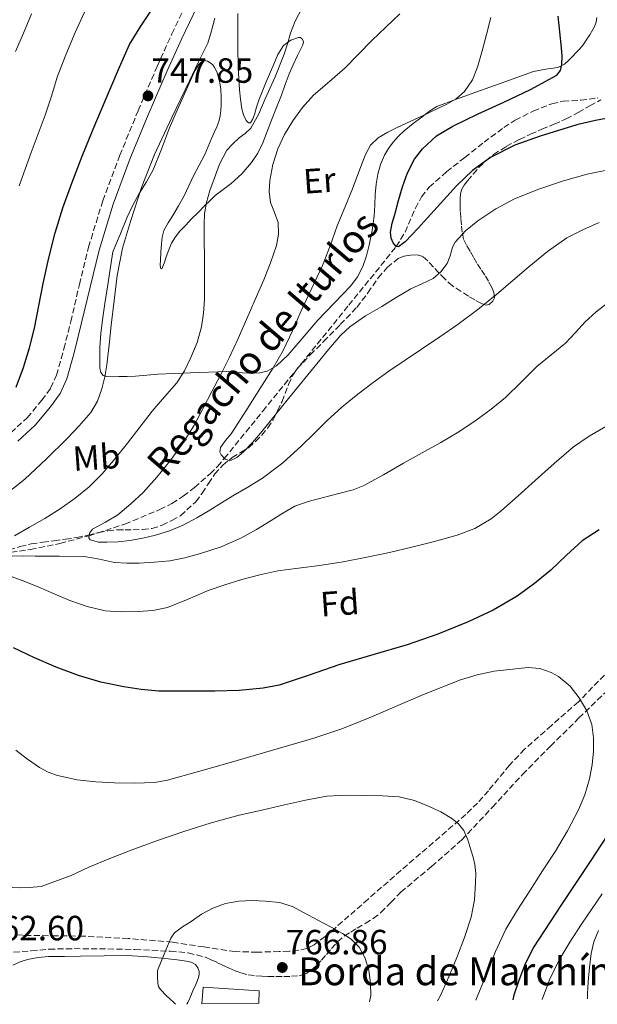
# Model space of a CAD drawing. Units: metres. Extents: x 590272 to 593708, y 4738276 to 4740635.
# Drawn here: x 591386 to 591552, y 4738291 to 4738573 of the extents above; entities that cross this region are included whole.
import ezdxf
from ezdxf.enums import TextEntityAlignment as Align

# ---------------------------------------------------------------- set-up
doc = ezdxf.new("R2010")
doc.units = ezdxf.units.M
doc.header["$MEASUREMENT"] = 0
doc.linetypes.add('DGN Style 3', pattern=[2.435891, 1.739922, -0.695969])
for name, color, linetype, lineweight in [('Barranco lineal', 142, 'DGN Style 3', 13), ('Borda', 1, 'Continuous', 13), ('Camino', 7, 'DGN Style 3', 0), ('Cota de punto acotado terreno', 7, 'Continuous', 0), ('Curva de nivel directora', 30, 'Continuous', 30), ('Curva de nivel intermedia', 30, 'Continuous', 0), ('Etiqueta de uso rústico', 92, 'Continuous', 0), ('Etiqueta de zona arbolada', 92, 'Continuous', 0), ('Línea de cambio de uso (parcela vista)', 92, 'Continuous', 0), ('Margen derecho', 7, 'Continuous', 0), ('Punto acotado terreno (símbolo)', 7, 'Continuous', 0), ('Senda', 7, 'DGN Style 3', 0), ('Texto de arroyo-regatas y barrancos', 142, 'Continuous', 0), ('Texto de Borda', 7, 'Continuous', 0), ('Zona arbolada', 92, 'DGN Style 3', 0)]:
    doc.layers.add(name, color=color, linetype=linetype, lineweight=lineweight)
doc.styles.add('Style-Arial', font='arial.ttf')

# ---------------------------------------------------------------- blocks, each defined once
blk = doc.blocks.new('5PATER')
at = {"layer": 'Punto acotado terreno (símbolo)', "linetype": 'Continuous', "lineweight": 0}
h = blk.add_hatch(color=51, dxfattribs=at)
edge = h.paths.add_edge_path()
edge.add_ellipse((0, 0), major_axis=(-0.11, -0.111), ratio=0.999422, start_angle=0, end_angle=360)

msp = doc.modelspace()

# ---------------------------------------------------------------- linework, layer by layer
at = {"layer": 'Barranco lineal', "color": 142, "linetype": 'DGN Style 3', "lineweight": 13}
msp.add_polyline3d([(591383.98, 4738420.6, 738.7), (591389.58, 4738421.35, 737.62), (591397.96, 4738423.09, 736.11), (591406.31, 4738425.32, 735), (591416.55, 4738428.64, 734.27), (591426.54, 4738432.78, 733.75), (591430.01, 4738434.54, 733.56), (591433.25, 4738436.63, 733.37), (591436.43, 4738439.08, 732.77), (591440.91, 4738443, 731.17), (591443, 4738445.12, 730.44), (591444.98, 4738447.4, 730), (591455.98, 4738460.92, 729.37), (591466.96, 4738474.44, 728.76), (591480.57, 4738491.2, 726.73), (591494.14, 4738507.96, 725), (591496.68, 4738512.11, 724.8), (591499.62, 4738518.94, 724.56), (591501.34, 4738522.17, 724.43), (591503.6, 4738525, 724.28), (591508.55, 4738529.36, 723.94), (591513.73, 4738533.46, 723.61), (591519.28, 4738537.8, 723.35), (591524.94, 4738542.02, 723.13), (591528.17, 4738544.11, 722.97), (591533.3, 4738546.7, 722.65), (591538.64, 4738548.81, 722.25), (591541.89, 4738549.54, 721.81), (591546.92, 4738549.82, 720.8), (591551.83, 4738550.46, 720)], dxfattribs=at)
at = {"layer": 'Borda', "color": 1, "linetype": 'Continuous', "lineweight": 13, "elevation": 768.01, "flags": 128}
msp.add_lwpolyline([(591454.83, 4738291.65), (591438.58, 4738291.44), (591438.9, 4738296.23), (591454.95, 4738295.21), (591454.83, 4738291.65)], close=True, dxfattribs=at)
at = {"layer": 'Borda', "color": 23, "linetype": 'Continuous', "lineweight": 0, "elevation": 768.01, "flags": 128}
msp.add_lwpolyline([(591438.58, 4738291.44), (591438.9, 4738296.23), (591454.95, 4738295.21), (591454.83, 4738291.65)], dxfattribs=at)
at = {"layer": 'Camino', "color": 7, "linetype": 'DGN Style 3', "lineweight": 0}
msp.add_polyline3d([(591383.92, 4738454.75, 748.55), (591388.61, 4738459.06, 748.47), (591392.78, 4738464.03, 748.39), (591395.29, 4738467.53, 748.26), (591397.01, 4738471.2, 748.09), (591399.09, 4738478.72, 747.64), (591401.05, 4738486.52, 747.29), (591403.54, 4738497.12, 747.27), (591406.14, 4738507.81, 747.3), (591410.22, 4738521.09, 747.2), (591415.08, 4738534.07, 747.13), (591420.32, 4738546.81, 747.15), (591425.77, 4738559.44, 747.19), (591429.96, 4738568.76, 747.18), (591434.46, 4738578.06, 747.16)], dxfattribs=at)
at = {"layer": 'Curva de nivel directora', "color": 30, "linetype": 'Continuous', "lineweight": 30, "flags": 128}
for points, elevation in [([(591404.33, 4738533.84), (591407.45, 4738541.58), (591412.19, 4738552.81), (591414.96, 4738559.31), (591417.84, 4738565.77), (591421.05, 4738571.03), (591424.56, 4738576.12)], 750), ([(591555.72, 4738544.83), (591551.12, 4738544), (591546.57, 4738542.94), (591545.81, 4738542.74), (591540.57, 4738541.15), (591535.32, 4738539.56), (591528.06, 4738536.93), (591521.12, 4738533.42), (591515.94, 4738529.73), (591511.4, 4738525.35), (591506.78, 4738520.26), (591502.16, 4738515.18), (591500.38, 4738513.24), (591498.6, 4738511.3), (591496.72, 4738509.32), (591494.76, 4738507.86), (591494.14, 4738507.96), (591493.26, 4738509.02), (591492.68, 4738510.38), (591492.5, 4738512.08), (591492.97, 4738514.64), (591493.71, 4738517.16), (591494.77, 4738521.11), (591495.93, 4738525.03), (591497.39, 4738529.1), (591499.4, 4738532.98), (591501.65, 4738535.93), (591505.69, 4738539.6), (591510.33, 4738542.42), (591517.61, 4738545.88), (591524.89, 4738549.29), (591532.54, 4738552.9), (591540.09, 4738556.98), (591541.17, 4738558.31), (591541.55, 4738560.02), (591541.59, 4738562.42), (591541.45, 4738564.81), (591540.98, 4738569.33), (591540.51, 4738573.85)], 725), ([(591385.43, 4738467.76), (591387.56, 4738473.39), (591389.27, 4738478.99), (591390.68, 4738484.65), (591391.92, 4738491.04), (591393.16, 4738497.43), (591394.76, 4738504.71), (591396.59, 4738511.93), (591398.79, 4738519.05), (591401.32, 4738526.06), (591404.33, 4738533.84)], 750), ([(591552.23, 4738426.99), (591547.35, 4738423.86), (591542.82, 4738419.75), (591538.39, 4738415.5), (591533.68, 4738411.61), (591528.73, 4738407.99), (591521.88, 4738403.98), (591514.7, 4738400.65), (591506.03, 4738397.19), (591497.24, 4738394.14), (591487.48, 4738391.23), (591477.72, 4738388.36), (591469.25, 4738385.41), (591460.65, 4738382.62), (591456.09, 4738381.68), (591449.18, 4738381.03), (591442.25, 4738380.91), (591438.03, 4738380.91), (591433.8, 4738380.91), (591430.04, 4738380.91), (591426.28, 4738380.91), (591421.22, 4738381.3), (591416.19, 4738382.15), (591409.64, 4738383.48), (591403.23, 4738385.34), (591396.88, 4738387.75), (591390.67, 4738390.44), (591384.69, 4738393.25)], 750), ([(591527.57, 4738292.62), (591527.86, 4738294.04), (591529.3, 4738298.28), (591531.1, 4738303.02), (591533.42, 4738307.46), (591541.56, 4738319.83), (591549.7, 4738332.18), (591557.81, 4738344.51)], 750)]:
    msp.add_lwpolyline(points, dxfattribs=dict(at, elevation=elevation))
at = {"layer": 'Curva de nivel intermedia', "color": 30, "linetype": 'Continuous', "lineweight": 0, "flags": 128}
for points, elevation in [([(591463.02, 4738565.96), (591463.89, 4738568.95), (591465.23, 4738572.43), (591469.23, 4738580.1)], 740), ([(591385.21, 4738563.72), (591387.49, 4738569.03), (591389.85, 4738574.51)], 760), ([(591386.27, 4738525.32), (591388.01, 4738530.09), (591389.76, 4738534.86), (591391.76, 4738540.18), (591393.76, 4738545.51), (591395.5, 4738550.95), (591397.18, 4738556.41), (591399.61, 4738562.83), (591402.3, 4738569.16), (591404.96, 4738575)], 755), ([(591552.17, 4738514.87), (591547.53, 4738512.79), (591542.99, 4738510.47), (591537.38, 4738506.54), (591532.12, 4738502.15), (591527.54, 4738498.24), (591522.94, 4738494.36), (591517.48, 4738489.96), (591511.85, 4738485.78), (591506.61, 4738482.21), (591501.36, 4738478.65), (591496.68, 4738475.5), (591492.01, 4738472.34), (591487.51, 4738469.15), (591483.13, 4738465.78), (591478.63, 4738462.04), (591474.28, 4738458.12), (591470.68, 4738454.58), (591467.08, 4738451.02), (591461.71, 4738446.14), (591455.93, 4738441.77), (591451.69, 4738439.23), (591447.44, 4738436.75), (591444.16, 4738434.67), (591440.88, 4738432.6), (591437.09, 4738430.38), (591433.19, 4738428.35), (591429.32, 4738426.75), (591425.31, 4738425.51), (591421.66, 4738424.62), (591417.98, 4738423.93), (591414.66, 4738423.57), (591411.34, 4738423.42), (591408.96, 4738423.51), (591406.62, 4738424.17), (591406.19, 4738424.74), (591406.46, 4738426.06), (591407.29, 4738427.15), (591410.95, 4738429.18), (591414.52, 4738431.32), (591418.22, 4738434.4), (591421.76, 4738437.71), (591425.71, 4738442.04), (591429.39, 4738446.59), (591432.99, 4738451.54), (591436.22, 4738456.71), (591438.87, 4738461.61), (591441.45, 4738466.54), (591444, 4738471.43), (591446.48, 4738476.36), (591448.96, 4738481.74), (591451.36, 4738487.16), (591453.82, 4738492.82), (591456.25, 4738498.49), (591458.17, 4738503.34), (591459.9, 4738508.28), (591460.52, 4738511.56), (591460.41, 4738514.87), (591459.33, 4738517.72), (591458.19, 4738520.58), (591457.85, 4738523.74), (591457.98, 4738526.9), (591458.81, 4738531.46), (591460.25, 4738535.93), (591462.19, 4738540.03), (591464.54, 4738543.88), (591467.35, 4738547.71), (591470.51, 4738551.22), (591475.02, 4738555.13), (591479.5, 4738559.05), (591483.32, 4738562.98), (591487.13, 4738566.9), (591491.16, 4738570.67), (591495.17, 4738574.47)], 735), ([(591555.68, 4738530.1), (591548.77, 4738528.66), (591541.98, 4738526.76), (591534.92, 4738524.43), (591528.01, 4738521.66), (591522.6, 4738518.78), (591517.47, 4738515.35), (591513.98, 4738512.52), (591510.97, 4738509.19), (591510.23, 4738507.76), (591509.62, 4738505.37), (591508.73, 4738503.1), (591506.93, 4738500.71), (591504.67, 4738498.81), (591501.48, 4738497.33), (591498.33, 4738495.86), (591494.16, 4738493.39), (591490, 4738490.87), (591485.35, 4738488.13), (591480.89, 4738485.06), (591478.27, 4738482.64), (591474.78, 4738478.59), (591471.44, 4738474.41), (591463.37, 4738464.52), (591455.29, 4738454.63), (591453.01, 4738451.95), (591450.48, 4738449.32), (591448.52, 4738447.65), (591446.51, 4738446.68), (591445.19, 4738447.17), (591444.03, 4738448.44), (591443.7, 4738449.19), (591443.91, 4738450.52), (591445.36, 4738452.52), (591446.92, 4738454.44), (591451.39, 4738461.41), (591455.82, 4738468.39), (591458.91, 4738473.28), (591461.84, 4738478.28), (591464.45, 4738483.9), (591466.91, 4738489.58), (591470.04, 4738496.05), (591473.1, 4738502.57), (591475.23, 4738508.21), (591477.28, 4738513.88), (591479.45, 4738519.17), (591481.64, 4738524.46), (591483.49, 4738529.39), (591485.34, 4738534.34), (591486.8, 4738536.95), (591488.96, 4738539.02), (591491.76, 4738540.67), (591494.64, 4738542.12), (591501.65, 4738545.4), (591508.65, 4738548.7), (591511.33, 4738550.25), (591513.69, 4738552.33), (591515.96, 4738555.62), (591517.39, 4738559.27), (591518.72, 4738563.94), (591519.98, 4738568.62), (591521.21, 4738573.42)], 730), ([(591381.89, 4738436.74), (591387.88, 4738441.48), (591394.06, 4738447.18), (591400.03, 4738453.08), (591403.5, 4738456.71), (591406.76, 4738460.57), (591408.72, 4738463.79), (591409.98, 4738467.32), (591410.79, 4738470.75), (591411.36, 4738474.2), (591412, 4738479.86), (591412.65, 4738485.51), (591413.47, 4738492.59), (591414.3, 4738499.67), (591415.86, 4738507.5), (591418.14, 4738515.19), (591421.25, 4738524.86), (591425.01, 4738534.27), (591430, 4738544.85), (591435.04, 4738555.4), (591437.63, 4738560.77), (591440.22, 4738566.15), (591441.34, 4738569.67), (591442.3, 4738573.26)], 745), ([(591384.94, 4738425.31), (591389.3, 4738427.71), (591393.6, 4738430.22), (591398.03, 4738433), (591402.33, 4738436.01), (591406.36, 4738439.31), (591410.01, 4738443.02), (591413.72, 4738447.36), (591417.31, 4738451.8), (591420.83, 4738456.38), (591424.35, 4738460.95), (591427.85, 4738464.97), (591431.36, 4738469), (591433.58, 4738472.48), (591435.39, 4738476.22), (591437.17, 4738480.55), (591438.44, 4738485.03), (591439.06, 4738488.91), (591439.31, 4738492.81), (591439.35, 4738497.29), (591439.34, 4738501.77), (591439.3, 4738505.51), (591439.26, 4738509.24), (591439.23, 4738511.71), (591439.2, 4738514.17), (591439.32, 4738517.39), (591439.84, 4738520.59), (591440.86, 4738523.99), (591442.11, 4738527.31), (591443.64, 4738531.53), (591445.69, 4738535.53), (591447.37, 4738537.38), (591449.23, 4738539.02), (591450.98, 4738540.35), (591452.59, 4738541.85), (591454.88, 4738545.91), (591456.7, 4738550.18), (591459.5, 4738556.55), (591462.13, 4738562.98), (591463.02, 4738565.96)], 740), ([(591554.65, 4738491.9), (591551.32, 4738489.3), (591548.22, 4738486.47), (591545.43, 4738483.41), (591542.6, 4738480.39), (591538.48, 4738477.02), (591534.35, 4738473.67), (591529.88, 4738469.24), (591525.37, 4738464.84), (591521.27, 4738461.46), (591516.97, 4738458.33), (591512.01, 4738455.03), (591506.92, 4738451.96), (591501.57, 4738448.99), (591496.2, 4738446.04), (591490.5, 4738442.7), (591484.7, 4738439.53), (591481.85, 4738438.42), (591477.39, 4738437.29), (591472.92, 4738436.18), (591469, 4738435.12), (591465.18, 4738433.75), (591461.73, 4738431.76), (591458.38, 4738429.63), (591454.16, 4738427.13), (591449.9, 4738424.7), (591444.05, 4738422.09), (591437.91, 4738420.11), (591433.68, 4738418.96), (591429.37, 4738418.15), (591425.01, 4738417.7), (591420.63, 4738417.48), (591417.12, 4738417.46), (591413.61, 4738417.64), (591409.26, 4738418.6), (591404.91, 4738419.4), (591397.87, 4738419.49), (591390.83, 4738419.51), (591387.56, 4738419.52), (591384.3, 4738419.51)], 740), ([(591554.14, 4738456.49), (591549.36, 4738453.81)], 745), ([(591549.36, 4738453.81), (591544.86, 4738450.73), (591539.35, 4738445.92), (591533.9, 4738441.06), (591529.05, 4738436.74), (591524.19, 4738432.42), (591521.35, 4738430.18), (591516.67, 4738427.4), (591511.61, 4738425.42), (591505.13, 4738423.61), (591498.6, 4738422.02), (591492.19, 4738420.53), (591485.75, 4738419.13), (591478.98, 4738417.88), (591472.19, 4738416.78), (591466.23, 4738416.04), (591460.27, 4738415.27), (591455.09, 4738414.16), (591449.98, 4738412.76), (591445.16, 4738411.26), (591440.38, 4738409.64), (591434.61, 4738407.16), (591428.73, 4738404.76), (591424.54, 4738403.96), (591420.31, 4738403.67), (591415.6, 4738403.52), (591410.89, 4738403.87), (591405.76, 4738405.03), (591400.79, 4738406.76), (591396.35, 4738408.67), (591391.91, 4738410.57), (591387.46, 4738412.38), (591382.95, 4738414.07)], 745), ([(591516.93, 4738292.48), (591517.51, 4738293.92), (591519.94, 4738299.9), (591522.56, 4738306.44), (591525.53, 4738312.82), (591528.84, 4738318.36), (591532.34, 4738323.77), (591536.02, 4738329.46), (591539.69, 4738335.14), (591543.12, 4738340.94), (591546.27, 4738346.92), (591548.08, 4738351.27), (591549.43, 4738355.82), (591550.19, 4738359.76), (591550.59, 4738363.72), (591550.61, 4738367.52), (591550.07, 4738371.32), (591548.67, 4738375.28), (591546.51, 4738378.98), (591543.93, 4738382.33), (591540.59, 4738385.08), (591538.44, 4738386.24), (591535.19, 4738387.33), (591531.88, 4738387.61), (591522.18, 4738386.57), (591517.34, 4738385.52), (591512.57, 4738384.07), (591501.94, 4738379.92), (591486.4, 4738373.22), (591478.58, 4738370.11), (591470.59, 4738367.42), (591458.49, 4738363.87), (591446.38, 4738360.38), (591437.61, 4738357.86), (591428.73, 4738355.45), (591424.98, 4738354.78), (591419.29, 4738354.56), (591413.59, 4738354.68), (591408.22, 4738354.93), (591402.84, 4738355.56), (591397.28, 4738356.75), (591394.62, 4738357.73), (591392.09, 4738359.07), (591388.65, 4738361.47), (591385.39, 4738364.03)], 755), ([(591505.97, 4738292.33), (591506.79, 4738293.83), (591509.23, 4738299.22), (591511.48, 4738304.68), (591513.68, 4738310.41), (591515.58, 4738316.3), (591516.5, 4738321.18), (591516.86, 4738326.1), (591516.9, 4738328.71), (591516.65, 4738331.3), (591516.14, 4738333.42), (591515.51, 4738335.51), (591514.62, 4738338.32), (591513.47, 4738341.05), (591511.99, 4738342.96), (591510.06, 4738344.46), (591506.91, 4738346.36), (591503.61, 4738347.93), (591499.36, 4738349.6), (591494.99, 4738350.62), (591490.19, 4738350.93), (591485.39, 4738351.02), (591479.82, 4738351.18), (591474.27, 4738350.86), (591468.21, 4738349.67), (591462.22, 4738348.33), (591455.69, 4738346.89), (591449.18, 4738345.39), (591441.26, 4738343.25), (591433.43, 4738340.78), (591425.85, 4738338.17), (591418.33, 4738335.4), (591412.25, 4738333.01), (591406.2, 4738330.54), (591401.16, 4738328.17), (591392.63, 4738325.05), (591389.16, 4738324.75), (591386.75, 4738324.66), (591384.34, 4738324.76)], 760), ([(591535.91, 4738292.73), (591537.97, 4738298.29), (591540.66, 4738303.83), (591543.77, 4738309.13), (591547.11, 4738314.26), (591553.09, 4738322.9)], 745), ([(591431.01, 4738291.34), (591430.43, 4738291.92), (591428.38, 4738293.9), (591426.8, 4738295.48), (591426.19, 4738296.36), (591425.93, 4738297.35), (591425.88, 4738299.16), (591425.83, 4738300.97), (591427.78, 4738305.63), (591429.72, 4738310.28), (591430.73, 4738311.79), (591433, 4738313.51), (591435.48, 4738315.05), (591438.48, 4738317.07), (591441.67, 4738318.84), (591445.35, 4738320.13), (591449.14, 4738320.79), (591452.94, 4738321.02), (591456.74, 4738320.86), (591460.81, 4738320.42), (591464.7, 4738319.23), (591467.63, 4738317.63), (591470.52, 4738316.03), (591473.31, 4738314.57), (591476.1, 4738313.11), (591478.74, 4738311.62), (591481.29, 4738309.95), (591483.57, 4738307.65), (591485.19, 4738304.75), (591486.32, 4738301.1), (591486.81, 4738297.42), (591486.88, 4738293.9), (591486.53, 4738292.08)], 765), ([(591548.83, 4738292.91), (591548.9, 4738294.3), (591549.08, 4738297.77), (591549.39, 4738301.82), (591549.86, 4738305.86), (591550.67, 4738309.2), (591551.98, 4738312.41)], 740)]:
    msp.add_lwpolyline(points, dxfattribs=dict(at, elevation=elevation))
at = {"layer": 'Línea de cambio de uso (parcela vista)', "color": 92, "linetype": 'Continuous', "lineweight": 0}
for points in [[(591462.41, 4738554.31, 736.23), (591463.54, 4738557.32, 736.41), (591464.71, 4738559.97, 736.59), (591465.95, 4738562.57, 736.78), (591466.7, 4738564.09, 736.92), (591467.46, 4738565.61, 737.1), (591467.63, 4738566.51, 737.32), (591467.22, 4738567.4, 737.65), (591466.7, 4738567.74, 737.95), (591466.18, 4738567.74, 738.22), (591464.01, 4738567.03, 738.82), (591461.95, 4738565.48, 739.25), (591460.29, 4738562.86, 739.71), (591459.18, 4738560.14, 740.06), (591456.95, 4738555.04, 740.45), (591454.85, 4738549.88, 740.72), (591454.21, 4738547.81, 740.79), (591453.62, 4738545.71, 740.85), (591453.12, 4738544.47, 740.84), (591452.46, 4738543.37, 740.85), (591451.86, 4738543.4, 740.86), (591451.26, 4738544, 740.88), (591450.42, 4738545.66, 740.9), (591449.95, 4738547.39, 740.94), (591449.59, 4738550.1, 741.08), (591449.33, 4738552.83, 741.23), (591449.12, 4738555.94, 741.39), (591448.98, 4738559.05, 741.55), (591448.85, 4738565.13, 741.93), (591448.83, 4738568.51, 741.96), (591448.82, 4738571.88, 741.93), (591448.81, 4738574.64, 741.98)], [(591551.5, 4738573.51, 723.18), (591551.38, 4738572.12, 723.18), (591550.94, 4738571.07, 723.18), (591550.42, 4738570.06, 723.18), (591549.5, 4738568.48, 723.19), (591548.51, 4738566.94, 723.21), (591547.58, 4738565.65, 723.25), (591546.56, 4738564.44, 723.33), (591545.54, 4738563.38, 723.44), (591544.53, 4738562.35, 723.68), (591543.42, 4738561.19, 724.05), (591542.29, 4738560.14, 724.43), (591540.35, 4738559.18, 725), (591536.92, 4738558.65, 725.88), (591533.44, 4738557.99, 726.67), (591525.18, 4738555.08, 727.95), (591516.93, 4738552.12, 728.88), (591511.34, 4738550.14, 729.57), (591505.79, 4738547.98, 730.24), (591503.62, 4738546.67, 730.52), (591501.6, 4738545.1, 730.54), (591498.99, 4738543.12, 730.16), (591496.43, 4738541.07, 729.76), (591494.77, 4738539.52, 729.51), (591493.25, 4738537.82, 729.26), (591491.93, 4738536.04, 728.99), (591490.83, 4738534.11, 728.75), (591489.64, 4738531.45, 728.57)], [(591466.08, 4738480.33, 729.65), (591463.2, 4738477.04, 730.02), (591459.93, 4738473.9, 730.77), (591457.28, 4738472.36, 731.69), (591455.15, 4738471.85, 732.6), (591451.83, 4738471.76, 734.1), (591448.51, 4738472.01, 735.49), (591445.7, 4738472.23, 736.54), (591435.31, 4738471.92, 739.28), (591430.65, 4738471.72, 740.41), (591426, 4738471.52, 741.55), (591422.8, 4738471.24, 742.38), (591419.61, 4738470.94, 743.25), (591417.23, 4738470.85, 743.99), (591414.85, 4738470.8, 744.72), (591413.13, 4738470.78, 745.03), (591411.39, 4738470.83, 745.18), (591410.33, 4738471.15, 745.24), (591409.61, 4738471.96, 745.28), (591409.4, 4738473.35, 745.28), (591409.41, 4738474.73, 745.29), (591409.37, 4738476.98, 745.36), (591409.41, 4738479.23, 745.42), (591409.67, 4738483.13, 745.48), (591410.11, 4738487.02, 745.47), (591410.81, 4738491.74, 745.33), (591411.53, 4738496.46, 745.18), (591412.33, 4738501.48, 745.09), (591413.12, 4738506.51, 744.99), (591415.15, 4738511.44, 744.93), (591417.18, 4738516.36, 744.86), (591418.83, 4738519.79, 744.81), (591420.65, 4738523.13, 744.75), (591422.71, 4738526.47, 744.73), (591424.66, 4738529.87, 744.75), (591427.04, 4738535.86, 744.8), (591429.33, 4738541.88, 744.89), (591431.23, 4738546.34, 745.08), (591433.17, 4738550.78, 745.23), (591434.42, 4738553.55, 745.23), (591435.7, 4738556.32, 745.23), (591436.59, 4738558.2, 745.23), (591437.7, 4738560.04, 745.23), (591438.49, 4738560.83, 745.23), (591439.42, 4738561.21, 745.23), (591440.2, 4738561.03, 745.23), (591440.96, 4738560.52, 745.2), (591441.65, 4738559.9, 745.1), (591442.18, 4738559.18, 744.99), (591442.79, 4738557.95, 744.87), (591443.25, 4738556.67, 744.75), (591443.72, 4738554.81, 744.6), (591444, 4738552.94, 744.46), (591444.1, 4738550.72, 744.28), (591444.08, 4738548.51, 744.08), (591444.02, 4738546.9, 743.85), (591443.82, 4738545.31, 743.6), (591443.42, 4738543.75, 743.4), (591442.83, 4738542.24, 743.29), (591442.05, 4738540.55, 743.29), (591441.28, 4738538.86, 743.29), (591440.36, 4738536.58, 743.26), (591439.41, 4738534.32, 743.21), (591437.8, 4738531.23, 743.1), (591436.14, 4738528.17, 742.99), (591434.83, 4738525.32, 742.95), (591433.45, 4738522.49, 742.88), (591431.85, 4738519.65, 742.69), (591430.22, 4738516.83, 742.48), (591428.95, 4738514.72, 742.32), (591427.71, 4738512.56, 742.16), (591427.17, 4738510.68, 742.13), (591427.01, 4738508.72, 742.13), (591426.82, 4738506.35, 742), (591426.69, 4738503.98, 741.85), (591426.64, 4738502.83, 741.86), (591426.75, 4738501.76, 741.84), (591427.06, 4738501.65, 741.72), (591427.74, 4738503.2, 741.47), (591428.38, 4738505.02, 741.25), (591429.09, 4738507.02, 740.99), (591429.87, 4738508.97, 740.78), (591430.97, 4738510.74, 740.71), (591432.29, 4738512.35, 740.62), (591433.94, 4738514.13, 740.32), (591435.63, 4738515.88, 740.01), (591437.48, 4738517.74, 739.78), (591439.33, 4738519.6, 739.57), (591440.83, 4738521.08, 739.42), (591442.35, 4738522.54, 739.26), (591444.6, 4738524.3, 738.67), (591446.89, 4738526, 738), (591449.98, 4738528.81, 737.39), (591452.77, 4738532, 736.89), (591454.56, 4738534.71, 736.58), (591455.95, 4738537.63, 736.33), (591457.22, 4738540.89, 736.16), (591458.5, 4738544.16, 736.06), (591459.9, 4738547.72, 736.01), (591461.31, 4738551.29, 736.08), (591462.41, 4738554.31, 736.23)], [(591489.64, 4738531.45, 728.57), (591488.86, 4738528.68, 728.43), (591488.43, 4738525.78, 728.28), (591488.14, 4738522.86, 728.13), (591488, 4738519.8, 727.95), (591487.82, 4738516.75, 727.79), (591487.22, 4738512.57, 727.75), (591486.38, 4738508.41, 727.81), (591485.62, 4738505.3, 727.82), (591484.57, 4738502.25, 727.87), (591483.11, 4738499.33, 728.1), (591481.15, 4738496.73, 728.4), (591476.42, 4738491.8, 728.83), (591471.68, 4738486.92, 729.25), (591466.08, 4738480.33, 729.65)], [(591384.52, 4738302.55, 762.82), (591386.56, 4738303.51, 762.82), (591388.71, 4738304.15, 762.82), (591391.71, 4738304.71, 762.85), (591394.72, 4738304.97, 762.92), (591399.28, 4738305.03, 763.02), (591403.84, 4738305.08, 763.17), (591410.59, 4738305.18, 763.58), (591417.33, 4738305.27, 764.04), (591423.11, 4738304.96, 764.28), (591428.88, 4738304.35, 764.52), (591431.52, 4738304.05, 764.75), (591434.15, 4738303.69, 764.95), (591435.45, 4738303.39, 764.97), (591436.69, 4738302.7, 764.98), (591437.43, 4738301.8, 764.98), (591437.75, 4738300.74, 764.98), (591437.78, 4738299.85, 764.98), (591437.6, 4738298.98, 764.98), (591437.22, 4738297.99, 764.95), (591436.82, 4738297, 764.9), (591436.01, 4738295.16, 764.82), (591435.2, 4738293.32, 764.74), (591434.5, 4738291.82, 764.64), (591434.29, 4738291.38, 764.6)]]:
    msp.add_polyline3d(points, dxfattribs=at)
at = {"layer": 'Margen derecho', "color": 7, "linetype": 'Continuous', "lineweight": 0}
msp.add_polyline3d([(591385.88, 4738452.33, 748.55), (591390.86, 4738456.91, 748.47), (591395.24, 4738462.12, 748.39), (591397.99, 4738465.95, 748.26), (591399.94, 4738470.12, 748.09), (591402.09, 4738477.93, 747.64), (591404.07, 4738485.78, 747.29), (591406.56, 4738496.4, 747.27), (591409.14, 4738506.98, 747.3), (591413.17, 4738520.08, 747.2), (591417.98, 4738532.94, 747.13), (591423.19, 4738545.61, 747.15), (591428.62, 4738558.18, 747.19), (591432.78, 4738567.45, 747.18), (591437.21, 4738576.6, 747.16)], dxfattribs=at)
at = {"layer": 'Senda', "color": 7, "linetype": 'DGN Style 3', "lineweight": 0}
msp.add_polyline3d([(591384.72, 4738306.25, 762.31), (591389.77, 4738306.63, 762.71), (591394.82, 4738307.11, 763.17), (591402.03, 4738307.25, 763.39), (591409.24, 4738307.24, 763.59), (591419.41, 4738307.01, 763.93), (591429.57, 4738306.52, 764.44), (591434.68, 4738306.06, 764.9), (591439.6, 4738304.79, 765.46), (591441.24, 4738304.08, 765.68), (591442.87, 4738303.32, 765.88), (591444.43, 4738302.57, 765.96), (591445.99, 4738301.82, 765.99), (591447.83, 4738301.02, 766.01), (591449.73, 4738300.33, 766.04), (591451.82, 4738299.79, 766.09), (591453.96, 4738299.5, 766.15), (591455.72, 4738299.36, 766.18), (591457.49, 4738299.29, 766.18), (591459.74, 4738299.28, 766.16), (591461.99, 4738299.29, 766.13), (591464.19, 4738299.34, 766.13), (591466.39, 4738299.5, 766.13), (591468.25, 4738300.09, 766.13), (591469.92, 4738301.21, 766.09), (591471.41, 4738302.52, 766.01), (591472.77, 4738303.93, 765.93), (591474.19, 4738305.6, 765.84), (591475.62, 4738307.27, 765.75), (591477.37, 4738309.21, 765.65), (591479.35, 4738310.89, 765.51), (591481.14, 4738312.01, 765.33), (591482.95, 4738313.1, 765.14), (591485.28, 4738314.47, 764.9), (591487.59, 4738315.88, 764.66), (591489.74, 4738317.56, 764.3), (591492.61, 4738320.49, 763.53), (591495.49, 4738323.4, 762.84), (591504.28, 4738330.76, 761.42), (591512.88, 4738338.33, 760.25), (591521.61, 4738347.64, 759.23), (591530.28, 4738357.06, 758.18), (591538.31, 4738365.18, 757.13), (591546.4, 4738373.22, 756.07), (591553.82, 4738380.36, 755.09)], dxfattribs=at)
at = {"layer": 'Zona arbolada', "color": 92, "linetype": 'DGN Style 3', "lineweight": 0}
for points in [[(591383.42, 4738421.26, 739.93), (591386.58, 4738422.18, 739.4), (591389.77, 4738422.97, 738.93), (591393.03, 4738423.45, 738.44), (591396.3, 4738423.85, 737.97), (591399.53, 4738424.31, 737.4), (591402.76, 4738424.78, 736.89), (591405.9, 4738425.46, 736.58), (591409.04, 4738426.2, 736.29), (591411.69, 4738426.68, 736.02), (591414.36, 4738426.99, 735.76), (591416.64, 4738427.02, 735.53), (591418.91, 4738426.99, 735.29), (591421.6, 4738427.09, 735.01), (591424.28, 4738427.37, 734.72), (591427.21, 4738428.29, 734.38), (591430, 4738429.69, 734.05), (591432.45, 4738431.04, 733.85), (591436.8, 4738435.01, 733.36), (591438.67, 4738437.48, 733.05), (591440.43, 4738440.23, 732.83), (591442.24, 4738442.96, 732.65), (591444.55, 4738445.48, 732.52), (591447.18, 4738447.68, 732.4), (591449.57, 4738449.1, 732.26), (591451.95, 4738450.52, 732.08), (591453.9, 4738452.2, 731.72), (591455.68, 4738454.06, 731.39), (591457.42, 4738456.17, 731.27), (591458.91, 4738458.44, 731.2), (591460.22, 4738461.04, 731.15), (591461.49, 4738463.66, 731.1), (591463.36, 4738468.53, 731.07), (591464.39, 4738470.91, 731.06), (591465.82, 4738473.08, 731.02), (591469.56, 4738477.03, 730.66), (591473.39, 4738480.8, 730.22), (591478.14, 4738485.69, 729.99), (591482.88, 4738490.6, 729.73), (591486.03, 4738494.73, 729.34), (591489.01, 4738499.04, 728.93), (591491.55, 4738502.02, 728.67), (591494.72, 4738504.6, 728.51), (591496.46, 4738505.28, 728.55), (591498.24, 4738505.5, 728.67), (591500.15, 4738505.64, 728.81), (591501.9, 4738505.07, 729.04), (591503.6, 4738503.41, 729.59), (591505.15, 4738501.74, 730.17), (591507.17, 4738499.64, 730.67), (591509.28, 4738497.56, 731.18), (591511.29, 4738496.04, 731.72), (591513.37, 4738494.73, 732.33), (591515.13, 4738493.64, 732.95), (591516.89, 4738492.57, 733.63), (591518.32, 4738491.8, 734.26), (591519.76, 4738491.24, 734.88), (591520.76, 4738491.45, 735.13), (591521.74, 4738492.32, 735.2), (591522.24, 4738493.28, 735.17), (591522.11, 4738494.81, 735.07), (591521.49, 4738496.24, 734.93), (591520.53, 4738498.05, 734.68), (591519.49, 4738499.82, 734.37), (591518.34, 4738501.51, 733.97), (591517.21, 4738503.23, 733.57), (591516.22, 4738504.94, 733.22), (591515.25, 4738506.65, 732.86), (591514.25, 4738508.36, 732.38), (591513.42, 4738510.08, 731.74), (591512.99, 4738512.09, 730.88), (591512.81, 4738514.19, 730.03), (591512.63, 4738516.07, 729.35), (591512.48, 4738517.98, 728.7), (591512.44, 4738519.84, 728.13), (591512.48, 4738521.69, 727.57), (591512.53, 4738522.93, 727.19), (591512.81, 4738524.17, 726.88), (591513.6, 4738525.53, 726.81), (591514.57, 4738526.76, 726.83), (591516.13, 4738528.69, 726.67), (591517.76, 4738530.54, 726.46), (591519.76, 4738532.52, 726.12), (591521.97, 4738534.27, 725.79), (591525.6, 4738536.59, 725.37), (591529.41, 4738538.62, 724.96), (591532.57, 4738540.11, 724.65), (591535.76, 4738541.55, 724.33), (591539.31, 4738542.95, 723.94), (591542.8, 4738544.46, 723.55), (591546.18, 4738546.31, 723.21), (591549.54, 4738548.2, 722.86), (591552.71, 4738549.92, 722.5)], [(591442.24, 4738442.96, 732.65), (591444.55, 4738445.48, 732.52), (591447.18, 4738447.68, 732.4), (591449.57, 4738449.1, 732.26), (591451.95, 4738450.52, 732.08), (591453.9, 4738452.2, 731.72), (591455.68, 4738454.06, 731.39), (591457.42, 4738456.17, 731.27), (591458.91, 4738458.44, 731.2), (591460.22, 4738461.04, 731.15), (591461.49, 4738463.66, 731.1), (591463.36, 4738468.53, 731.07), (591464.39, 4738470.91, 731.06), (591465.82, 4738473.08, 731.02), (591469.56, 4738477.03, 730.66), (591473.39, 4738480.8, 730.22), (591478.14, 4738485.69, 729.99), (591482.88, 4738490.6, 729.73), (591486.03, 4738494.73, 729.34), (591489.01, 4738499.04, 728.93), (591491.55, 4738502.02, 728.67), (591494.72, 4738504.6, 728.51), (591496.46, 4738505.28, 728.55), (591498.24, 4738505.5, 728.67), (591500.15, 4738505.64, 728.81), (591501.9, 4738505.07, 729.04), (591503.6, 4738503.41, 729.59), (591505.15, 4738501.74, 730.17), (591507.17, 4738499.64, 730.67), (591509.28, 4738497.56, 731.18), (591511.29, 4738496.04, 731.72), (591513.37, 4738494.73, 732.33), (591515.13, 4738493.64, 732.95), (591516.89, 4738492.57, 733.63), (591518.32, 4738491.8, 734.26), (591519.76, 4738491.24, 734.88), (591520.76, 4738491.45, 735.13), (591521.74, 4738492.32, 735.2), (591522.24, 4738493.28, 735.17), (591522.11, 4738494.81, 735.07), (591521.49, 4738496.24, 734.93), (591520.53, 4738498.05, 734.68), (591519.49, 4738499.82, 734.37), (591518.34, 4738501.51, 733.97), (591517.21, 4738503.23, 733.57), (591516.22, 4738504.94, 733.22), (591515.25, 4738506.65, 732.86), (591514.25, 4738508.36, 732.38), (591513.42, 4738510.08, 731.74), (591512.99, 4738512.09, 730.88), (591512.81, 4738514.19, 730.03), (591512.63, 4738516.07, 729.35), (591512.48, 4738517.98, 728.7), (591512.44, 4738519.84, 728.13), (591512.48, 4738521.69, 727.57), (591512.53, 4738522.93, 727.19), (591512.81, 4738524.17, 726.88), (591513.6, 4738525.53, 726.81), (591514.57, 4738526.76, 726.83), (591516.13, 4738528.69, 726.67), (591517.76, 4738530.54, 726.46), (591519.76, 4738532.52, 726.12), (591521.97, 4738534.27, 725.79), (591525.6, 4738536.59, 725.37), (591529.41, 4738538.62, 724.96), (591532.57, 4738540.11, 724.65), (591535.76, 4738541.55, 724.33), (591539.31, 4738542.95, 723.94), (591542.8, 4738544.46, 723.55), (591546.18, 4738546.31, 723.21), (591549.54, 4738548.2, 722.86), (591552.71, 4738549.92, 722.5)], [(591383.42, 4738421.26, 739.93), (591386.58, 4738422.18, 739.4), (591389.77, 4738422.97, 738.93), (591393.03, 4738423.45, 738.44), (591396.3, 4738423.85, 737.97), (591399.53, 4738424.31, 737.4), (591402.76, 4738424.78, 736.89), (591405.9, 4738425.46, 736.58), (591409.04, 4738426.2, 736.29), (591411.69, 4738426.68, 736.02), (591414.36, 4738426.99, 735.76), (591416.64, 4738427.02, 735.53), (591418.91, 4738426.99, 735.29), (591421.6, 4738427.09, 735.01), (591424.28, 4738427.37, 734.72), (591427.21, 4738428.29, 734.38), (591430, 4738429.69, 734.05), (591432.45, 4738431.04, 733.85), (591436.8, 4738435.01, 733.36), (591438.67, 4738437.48, 733.05), (591440.43, 4738440.23, 732.83), (591442.24, 4738442.96, 732.65)], [(591553.72, 4738385.46, 754.92), (591546.25, 4738377.82, 755.18), (591538.53, 4738371.06, 755.93), (591530.84, 4738364.27, 756.93), (591526.54, 4738359.68, 757.63), (591520.52, 4738352.41, 758.72), (591517.4, 4738348.88, 759.27), (591514.03, 4738345.6, 759.84), (591504.75, 4738337.59, 761.38), (591495.47, 4738329.61, 762.93), (591486.11, 4738321.42, 764.2), (591476.76, 4738313.21, 765.39), (591473.8, 4738310.72, 766.01), (591470.68, 4738308.36, 766.49), (591468.57, 4738307.31, 766.53), (591466.25, 4738306.8, 766.51), (591463.48, 4738306.53, 766.5), (591460.7, 4738306.4, 766.46), (591454.38, 4738306.25, 766.23), (591448.07, 4738306.41, 766), (591439.1, 4738307.73, 765.69), (591430.14, 4738309.13, 765.31), (591417.51, 4738310.15, 764.57), (591404.87, 4738310.8, 763.79), (591397.08, 4738310.93, 763.33), (591389.27, 4738311.02, 762.86), (591387.29, 4738311.06, 762.69), (591385.31, 4738311.23, 762.45)], [(591553.72, 4738385.46, 754.92), (591546.25, 4738377.82, 755.18), (591538.53, 4738371.06, 755.93), (591530.84, 4738364.27, 756.93), (591526.54, 4738359.68, 757.63), (591520.52, 4738352.41, 758.72), (591517.4, 4738348.88, 759.27), (591514.03, 4738345.6, 759.84), (591504.75, 4738337.59, 761.38), (591495.47, 4738329.61, 762.93), (591486.11, 4738321.42, 764.2), (591476.76, 4738313.21, 765.39), (591473.8, 4738310.72, 766.01), (591470.68, 4738308.36, 766.49), (591468.57, 4738307.31, 766.53), (591466.25, 4738306.8, 766.51), (591463.48, 4738306.53, 766.5), (591460.7, 4738306.4, 766.46), (591454.38, 4738306.25, 766.23), (591448.07, 4738306.41, 766), (591439.1, 4738307.73, 765.69), (591430.14, 4738309.13, 765.31), (591417.51, 4738310.15, 764.57), (591404.87, 4738310.8, 763.79), (591397.08, 4738310.93, 763.33), (591389.27, 4738311.02, 762.86), (591387.29, 4738311.06, 762.69), (591385.31, 4738311.23, 762.45)]]:
    msp.add_polyline3d(points, dxfattribs=at)

# ---------------------------------------------------------------- block references
at = {"layer": 'Punto acotado terreno (símbolo)', "color": 7, "linetype": 'Continuous', "lineweight": 0, "xscale": 10, "yscale": 10, "zscale": 10}
for p in [(591423.15, 4738551.05, 747.85), (591461.56, 4738301.87, 766.86)]:
    msp.add_blockref('5PATER', p, dxfattribs=at)

# ---------------------------------------------------------------- texts
at = {"layer": 'Cota de punto acotado terreno', "color": 7, "linetype": 'Continuous', "lineweight": 0, "style": 'Style-Arial'}
for s, p in [('747.85', (591424.11, 4738554.8, 747.85)), ('762.60', (591375.72, 4738309.63, 762.6)), ('766.86', (591462.52, 4738305.62, 766.86))]:
    msp.add_text(s, height=7, dxfattribs=at).set_placement(p)
at = {"layer": 'Etiqueta de uso rústico', "color": 92, "linetype": 'Continuous', "lineweight": 0, "style": 'Style-Arial'}
for s, p in [('Er', (591472.2, 4738526.88, 732.68)), ('Mb', (591408.42, 4738447.74, 741.88))]:
    msp.add_text(s, height=7, rotation=4, dxfattribs=at).set_placement(p, align=Align.MIDDLE_CENTER)
at = {"layer": 'Etiqueta de zona arbolada', "color": 92, "linetype": 'Continuous', "lineweight": 0, "style": 'Style-Arial'}
msp.add_text('Fd', height=7, rotation=4, dxfattribs=at).set_placement((591477.99, 4738406.05, 746.97), align=Align.MIDDLE_CENTER)
at = {"layer": 'Texto de arroyo-regatas y barrancos', "color": 142, "linetype": 'Continuous', "lineweight": 0, "style": 'Style-Arial'}
msp.add_text('Regacho de Iturlos', height=8, rotation=49.528, dxfattribs=at).set_placement((591428.24, 4738441.58, 734.6))
at = {"layer": 'Texto de Borda', "color": 7, "linetype": 'Continuous', "lineweight": 0, "style": 'Style-Arial'}
msp.add_text('Borda de Marchín', height=8, dxfattribs=at).set_placement((591466.05, 4738296.79, 765.97))

doc.saveas('drawing.dxf')
